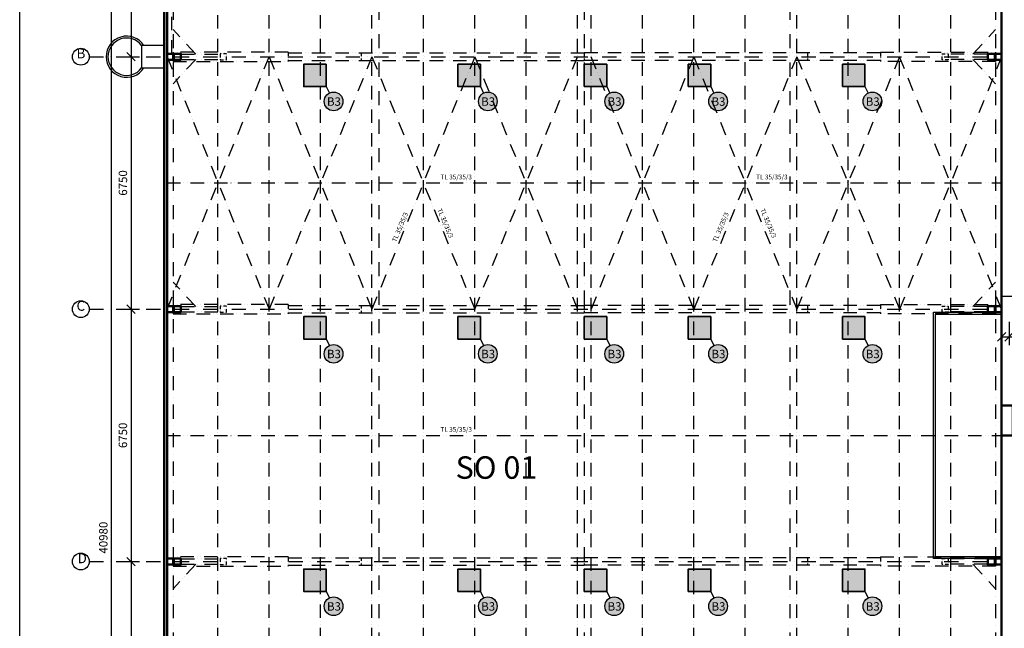
# Model space of a CAD drawing. Units: millimetres. Extents: x 229164 to 695034, y 74803 to 329737.
# Drawn here: x 506987 to 533321, y 217766 to 234040 of the extents above; entities that cross this region are included whole.
import ezdxf

# ---------------------------------------------------------------- set-up
doc = ezdxf.new("R2010")
doc.units = ezdxf.units.MM
doc.linetypes.add('ACAD_ISO12W100', pattern=[21, 12, -3, 0, -3, 0, -3])
doc.linetypes.add('ČERCHOVANÁX2', pattern=[50.8, 25.4, -12.7, 0, -12.7])
for name, color, linetype, lineweight in [('_A_ hrubá 0.5', 252, 'Continuous', 50), ('_A_popis', 14, 'Continuous', 15), ('_A_vseob', 7, 'Continuous', 25), ('Srafy', 7, 'Continuous', 0), ('Standard', 7, 'Continuous', 25)]:
    doc.layers.add(name, color=color, linetype=linetype, lineweight=lineweight)
for name, color, linetype in [('_A_balkon exist', 5, 'Continuous'), ('_A_navrh balkon', 1, 'Continuous'), ('_B_koty', 5, 'Continuous'), ('_os', 24, 'Continuous'), ('_svietidla búranie', 7, 'Continuous')]:
    doc.layers.add(name, color=color, linetype=linetype)
doc.styles.add('A-uzke', font='arial.ttf', dxfattribs={"width": 0.75})
doc.styles.add('ARIAL', font='arial.ttf')
doc.styles.get("Standard").update_dxf_attribs({"font": 'arial.ttf'})
doc.dimstyles.new('_MT 1-75', dxfattribs={"dimtxt": 225, "dimasz": 225, "dimexe": 225, "dimexo": 200, "dimgap": 75, "dimtad": 1, "dimdec": 0, "dimtxsty": 'A-uzke', "dimblk": 'OBLIQUE', "dimcen": 100, "dimclrd": 174, "dimclre": 174, "dimclrt": 174, "dimadec": 0, "dimazin": 0, "dimtfac": 1, "dimtdec": 0, "dimtmove": 0, "dimatfit": 2, "dimldrblk": 'OPEN', "dimfxl": 0, "dimarcsym": 0})

# ---------------------------------------------------------------- blocks, each defined once
blk = doc.blocks.new('_Oblique')
at = {"color": 0, "linetype": 'ByBlock', "lineweight": -2}
blk.add_line((-0.5, -0.5), (0.5, 0.5), dxfattribs=at)
blk = doc.blocks.new('*D2248')
at = {"layer": '_B_koty', "color": 174, "lineweight": -2, "ltscale": 15}
for p, q in [((533248, 225959), (533248, 225334)), ((533448, 225959), (533448, 225334)), ((533248, 225559), (533448, 225559)), ((533448, 225559), (534198, 225559))]:
    blk.add_line(p, q, dxfattribs=at)
at = {"layer": 'Defpoints', "color": 0, "linetype": 'ACAD_ISO12W100', "ltscale": 15}
for p in [(533248, 226640), (533448, 226440), (533448, 225559)]:
    blk.add_point(p, dxfattribs=at)
at = {"layer": '_B_koty', "color": 174, "linetype": 'ACAD_ISO12W100', "lineweight": -2, "ltscale": 15, "xscale": 225, "yscale": 225, "zscale": 225, "rotation": 180}
blk.add_blockref('_Oblique', (533248, 225559), dxfattribs=at)
at = {"layer": '_B_koty', "color": 174, "linetype": 'ACAD_ISO12W100', "lineweight": -2, "ltscale": 15, "xscale": 225, "yscale": 225, "zscale": 225}
blk.add_blockref('_Oblique', (533448, 225559), dxfattribs=at)
at = {"layer": '_B_koty', "color": 174, "linetype": 'ACAD_ISO12W100', "ltscale": 15, "insert": (533936, 225749), "char_height": 225, "attachment_point": 5, "style": 'A-uzke'}
blk.add_mtext('200', dxfattribs=at)
blk = doc.blocks.new('_Open')
at = {"color": 0, "linetype": 'ByBlock', "lineweight": -2}
for p, q in [((-1, 0.17), (0, 0)), ((-1, -0.17), (0, 0)), ((0, 0), (-1, 0))]:
    blk.add_line(p, q, dxfattribs=at)
blk = doc.blocks.new('*D2251')
at = {"layer": '_B_koty', "color": 174, "lineweight": -2, "ltscale": 15}
for p, q in [((534106, 239800), (534731, 239800)), ((534506, 233300), (534506, 239800)), ((534506, 233300), (534731, 233300))]:
    blk.add_line(p, q, dxfattribs=at)
at = {"layer": 'Defpoints', "color": 0, "linetype": 'ACAD_ISO12W100', "ltscale": 15}
for p in [(522978, 239800), (534506, 239800), (534506, 233300)]:
    blk.add_point(p, dxfattribs=at)
at = {"layer": '_B_koty', "color": 174, "linetype": 'ACAD_ISO12W100', "lineweight": -2, "ltscale": 15, "xscale": 225, "yscale": 225, "zscale": 225}
for p, rotation in [((534506, 239800), 90), ((534506, 233300), 270)]:
    blk.add_blockref('_Oblique', p, dxfattribs=dict(at, rotation=rotation))
at = {"layer": '_B_koty', "color": 174, "linetype": 'ACAD_ISO12W100', "ltscale": 15, "insert": (534316, 236550), "char_height": 225, "attachment_point": 5, "rotation": 90, "style": 'A-uzke'}
blk.add_mtext('6500', dxfattribs=at)
blk = doc.blocks.new('*D2256')
at = {"layer": '_B_koty', "color": 174, "lineweight": -2, "ltscale": 15}
for p, q in [((509567, 239800), (510192, 239800)), ((509967, 239800), (509967, 233050)), ((509567, 233050), (510192, 233050))]:
    blk.add_line(p, q, dxfattribs=at)
at = {"layer": 'Defpoints', "color": 0, "linetype": 'ACAD_ISO12W100', "ltscale": 15}
for p in [(508848, 239800), (508848, 233050), (509967, 233050)]:
    blk.add_point(p, dxfattribs=at)
at = {"layer": '_B_koty', "color": 174, "linetype": 'ACAD_ISO12W100', "lineweight": -2, "ltscale": 15, "xscale": 225, "yscale": 225, "zscale": 225}
for p, rotation in [((509967, 239800), 90), ((509967, 233050), 270)]:
    blk.add_blockref('_Oblique', p, dxfattribs=dict(at, rotation=rotation))
at = {"layer": '_B_koty', "color": 174, "linetype": 'ACAD_ISO12W100', "ltscale": 15, "insert": (509777, 236425), "char_height": 225, "attachment_point": 5, "rotation": 90, "style": 'A-uzke'}
blk.add_mtext('6750', dxfattribs=at)
blk = doc.blocks.new('*D2257')
at = {"layer": '_B_koty', "color": 174, "lineweight": -2, "ltscale": 15}
for p, q in [((509567, 233050), (510192, 233050)), ((509967, 233050), (509967, 226300)), ((509567, 226300), (510192, 226300))]:
    blk.add_line(p, q, dxfattribs=at)
at = {"layer": 'Defpoints', "color": 0, "linetype": 'ACAD_ISO12W100', "ltscale": 15}
for p in [(508848, 233050), (508848, 226300), (509967, 226300)]:
    blk.add_point(p, dxfattribs=at)
at = {"layer": '_B_koty', "color": 174, "linetype": 'ACAD_ISO12W100', "lineweight": -2, "ltscale": 15, "xscale": 225, "yscale": 225, "zscale": 225}
for p, rotation in [((509967, 233050), 90), ((509967, 226300), 270)]:
    blk.add_blockref('_Oblique', p, dxfattribs=dict(at, rotation=rotation))
at = {"layer": '_B_koty', "color": 174, "linetype": 'ACAD_ISO12W100', "ltscale": 15, "insert": (509777, 229675), "char_height": 225, "attachment_point": 5, "rotation": 90, "style": 'A-uzke'}
blk.add_mtext('6750', dxfattribs=at)
blk = doc.blocks.new('*D2258')
at = {"layer": '_B_koty', "color": 174, "lineweight": -2, "ltscale": 15}
for p, q in [((509567, 226300), (510192, 226300)), ((509967, 226300), (509967, 219550)), ((509567, 219550), (510192, 219550))]:
    blk.add_line(p, q, dxfattribs=at)
at = {"layer": 'Defpoints', "color": 0, "linetype": 'ACAD_ISO12W100', "ltscale": 15}
for p in [(508848, 226300), (508848, 219550), (509967, 219550)]:
    blk.add_point(p, dxfattribs=at)
at = {"layer": '_B_koty', "color": 174, "linetype": 'ACAD_ISO12W100', "lineweight": -2, "ltscale": 15, "xscale": 225, "yscale": 225, "zscale": 225}
for p, rotation in [((509967, 226300), 90), ((509967, 219550), 270)]:
    blk.add_blockref('_Oblique', p, dxfattribs=dict(at, rotation=rotation))
at = {"layer": '_B_koty', "color": 174, "linetype": 'ACAD_ISO12W100', "ltscale": 15, "insert": (509777, 222925), "char_height": 225, "attachment_point": 5, "rotation": 90, "style": 'A-uzke'}
blk.add_mtext('6750', dxfattribs=at)
blk = doc.blocks.new('*D2259')
at = {"layer": '_B_koty', "color": 174, "lineweight": -2, "ltscale": 15}
for p, q in [((509567, 219550), (510192, 219550)), ((509967, 219550), (509967, 212800)), ((509567, 212800), (510192, 212800))]:
    blk.add_line(p, q, dxfattribs=at)
at = {"layer": 'Defpoints', "color": 0, "linetype": 'ACAD_ISO12W100', "ltscale": 15}
for p in [(508848, 219550), (508848, 212800), (509967, 212800)]:
    blk.add_point(p, dxfattribs=at)
at = {"layer": '_B_koty', "color": 174, "linetype": 'ACAD_ISO12W100', "lineweight": -2, "ltscale": 15, "xscale": 225, "yscale": 225, "zscale": 225}
for p, rotation in [((509967, 219550), 90), ((509967, 212800), 270)]:
    blk.add_blockref('_Oblique', p, dxfattribs=dict(at, rotation=rotation))
at = {"layer": '_B_koty', "color": 174, "linetype": 'ACAD_ISO12W100', "ltscale": 15, "insert": (509777, 216175), "char_height": 225, "attachment_point": 5, "rotation": 90, "style": 'A-uzke'}
blk.add_mtext('6750', dxfattribs=at)
blk = doc.blocks.new('*D2228')
at = {"layer": '_B_koty', "color": 174, "lineweight": -2, "ltscale": 15}
for p, q in [((509843, 240040), (509218, 240040)), ((509443, 199060), (509443, 240040)), ((509843, 199060), (509218, 199060))]:
    blk.add_line(p, q, dxfattribs=at)
at = {"layer": 'Defpoints', "color": 0, "linetype": 'ACAD_ISO12W100', "ltscale": 15}
for p in [(509443, 240040), (510848, 240040), (510848, 199060)]:
    blk.add_point(p, dxfattribs=at)
at = {"layer": '_B_koty', "color": 174, "linetype": 'ACAD_ISO12W100', "lineweight": -2, "ltscale": 15, "xscale": 225, "yscale": 225, "zscale": 225}
for p, rotation in [((509443, 240040), 90), ((509443, 199060), 270)]:
    blk.add_blockref('_Oblique', p, dxfattribs=dict(at, rotation=rotation))
at = {"layer": '_B_koty', "color": 174, "linetype": 'ACAD_ISO12W100', "ltscale": 15, "insert": (509253, 220190), "char_height": 225, "attachment_point": 5, "rotation": 90, "style": 'A-uzke'}
blk.add_mtext('40980', dxfattribs=at)

msp = doc.modelspace()

# ---------------------------------------------------------------- hatches: boundary and pattern name
at = {"layer": '_A_popis', "ltscale": 15}
h = msp.add_hatch(color=2, dxfattribs=at)
h.dxf.hatch_style = 1
h.paths.add_polyline_path([(515632.7, 231855, 1), (515132.7, 231855, 1)])
h = msp.add_hatch(color=2, dxfattribs=at)
h.dxf.hatch_style = 1
h.paths.add_polyline_path([(519757.7, 231855, 1), (519257.7, 231855, 1)])
h = msp.add_hatch(color=2, dxfattribs=at)
h.dxf.hatch_style = 1
h.paths.add_polyline_path([(523137.7, 231855, 1), (522637.7, 231855, 1)])
h = msp.add_hatch(color=2, dxfattribs=at)
h.dxf.hatch_style = 1
h.paths.add_polyline_path([(525917.7, 231855, 1), (525417.7, 231855, 1)])
h = msp.add_hatch(color=2, dxfattribs=at)
h.dxf.hatch_style = 1
h.paths.add_polyline_path([(530042.7, 231855, 1), (529542.7, 231855, 1)])
h = msp.add_hatch(color=2, dxfattribs=at)
h.dxf.hatch_style = 1
h.paths.add_polyline_path([(515632.7, 225105, 1), (515132.7, 225105, 1)])
h = msp.add_hatch(color=2, dxfattribs=at)
h.dxf.hatch_style = 1
h.paths.add_polyline_path([(519757.7, 225105, 1), (519257.7, 225105, 1)])
h = msp.add_hatch(color=2, dxfattribs=at)
h.dxf.hatch_style = 1
h.paths.add_polyline_path([(523137.7, 225105, 1), (522637.7, 225105, 1)])
h = msp.add_hatch(color=2, dxfattribs=at)
h.dxf.hatch_style = 1
h.paths.add_polyline_path([(525917.7, 225105, 1), (525417.7, 225105, 1)])
h = msp.add_hatch(color=2, dxfattribs=at)
h.dxf.hatch_style = 1
h.paths.add_polyline_path([(530042.7, 225105, 1), (529542.7, 225105, 1)])
h = msp.add_hatch(color=2, dxfattribs=at)
h.dxf.hatch_style = 1
h.paths.add_polyline_path([(515632.7, 218355, 1), (515132.7, 218355, 1)])
h = msp.add_hatch(color=2, dxfattribs=at)
h.dxf.hatch_style = 1
h.paths.add_polyline_path([(519757.7, 218355, 1), (519257.7, 218355, 1)])
h = msp.add_hatch(color=2, dxfattribs=at)
h.dxf.hatch_style = 1
h.paths.add_polyline_path([(523137.7, 218355, 1), (522637.7, 218355, 1)])
h = msp.add_hatch(color=2, dxfattribs=at)
h.dxf.hatch_style = 1
h.paths.add_polyline_path([(525917.7, 218355, 1), (525417.7, 218355, 1)])
h = msp.add_hatch(color=2, dxfattribs=at)
h.dxf.hatch_style = 1
h.paths.add_polyline_path([(530042.7, 218355, 1), (529542.7, 218355, 1)])
at = {"layer": '_A_vseob', "ltscale": 15}
h = msp.add_hatch(color=2, dxfattribs=at)
h.dxf.hatch_style = 1
h.paths.add_polyline_path([(515183.3, 232850), (514583.3, 232850), (514583.3, 232250), (515183.3, 232250)])
h = msp.add_hatch(color=2, dxfattribs=at)
h.dxf.hatch_style = 1
h.paths.add_polyline_path([(519308.3, 232850), (518708.3, 232850), (518708.3, 232250), (519308.3, 232250)])
h = msp.add_hatch(color=2, dxfattribs=at)
h.dxf.hatch_style = 1
h.paths.add_polyline_path([(522688.3, 232850), (522088.3, 232850), (522088.3, 232250), (522688.3, 232250)])
h = msp.add_hatch(color=2, dxfattribs=at)
h.dxf.hatch_style = 1
h.paths.add_polyline_path([(525468.3, 232850), (524868.3, 232850), (524868.3, 232250), (525468.3, 232250)])
h = msp.add_hatch(color=2, dxfattribs=at)
h.dxf.hatch_style = 1
h.paths.add_polyline_path([(529593.3, 232850), (528993.3, 232850), (528993.3, 232250), (529593.3, 232250)])
h = msp.add_hatch(color=2, dxfattribs=at)
h.dxf.hatch_style = 1
h.paths.add_polyline_path([(515183.3, 226100), (514583.3, 226100), (514583.3, 225500), (515183.3, 225500)])
h = msp.add_hatch(color=2, dxfattribs=at)
h.dxf.hatch_style = 1
h.paths.add_polyline_path([(519308.3, 226100), (518708.3, 226100), (518708.3, 225500), (519308.3, 225500)])
h = msp.add_hatch(color=2, dxfattribs=at)
h.dxf.hatch_style = 1
h.paths.add_polyline_path([(522688.3, 226100), (522088.3, 226100), (522088.3, 225500), (522688.3, 225500)])
h = msp.add_hatch(color=2, dxfattribs=at)
h.dxf.hatch_style = 1
h.paths.add_polyline_path([(525468.3, 226100), (524868.3, 226100), (524868.3, 225500), (525468.3, 225500)])
h = msp.add_hatch(color=2, dxfattribs=at)
h.dxf.hatch_style = 1
h.paths.add_polyline_path([(529593.3, 226100), (528993.3, 226100), (528993.3, 225500), (529593.3, 225500)])
h = msp.add_hatch(color=2, dxfattribs=at)
h.dxf.hatch_style = 1
h.paths.add_polyline_path([(515183.3, 219350), (514583.3, 219350), (514583.3, 218750), (515183.3, 218750)])
h = msp.add_hatch(color=2, dxfattribs=at)
h.dxf.hatch_style = 1
h.paths.add_polyline_path([(519308.3, 219350), (518708.3, 219350), (518708.3, 218750), (519308.3, 218750)])
h = msp.add_hatch(color=2, dxfattribs=at)
h.dxf.hatch_style = 1
h.paths.add_polyline_path([(522688.3, 219350), (522088.3, 219350), (522088.3, 218750), (522688.3, 218750)])
h = msp.add_hatch(color=2, dxfattribs=at)
h.dxf.hatch_style = 1
h.paths.add_polyline_path([(525468.3, 219350), (524868.3, 219350), (524868.3, 218750), (525468.3, 218750)])
h = msp.add_hatch(color=2, dxfattribs=at)
h.dxf.hatch_style = 1
h.paths.add_polyline_path([(529593.3, 219350), (528993.3, 219350), (528993.3, 218750), (529593.3, 218750)])
at = {"layer": 'Srafy', "ltscale": 15}
h = msp.add_hatch(dxfattribs=at)
h.set_pattern_fill('HONEY', color=8, scale=10)
h.set_pattern_definition([(0, (299518.38, 259434.19), (47.625, 27.4963064), [31.75, -63.5]), (120, (299518.38, 259434.19), (-47.625, 27.4963066), [31.75, -63.5]), (60, (299518.38, 259434.19), (1e-07, 54.992613), [-63.5, 31.75])])
h.paths.add_polyline_path([(533248.3, 240040), (533088.3, 240040), (533088.3, 239960), (533248.3, 239960)])
h.paths.add_polyline_path([(510928.3, 233050), (510848.3, 233050), (510848.3, 232750), (510848.3, 226300), (510928.3, 226300), (510928.3, 226380)])
h.paths.add_polyline_path([(510928.3, 237570), (510848.3, 237570), (510848.3, 237520), (510848.3, 233050), (510928.3, 233050), (510928.3, 233130)])
h.paths.add_polyline_path([(510928.3, 239800), (510848.3, 239800), (510848.3, 238570), (510928.3, 238570)])
h.paths.add_polyline_path([(511088.3, 240040), (510848.3, 240040), (510848.3, 239800), (510928.3, 239800), (510928.3, 239880), (510928.3, 239960), (511088.3, 239960)])
h.paths.add_polyline_path([(516588.3, 240040), (511088.3, 240040), (511088.3, 239960), (516588.3, 239960)])
h.paths.add_polyline_path([(522088.3, 240040), (516588.3, 240040), (516588.3, 239960), (516668.3, 239960), (522088.3, 239960)])
h.paths.add_polyline_path([(527588.3, 240040), (522088.3, 240040), (522088.3, 239960), (522168.3, 239960), (527588.3, 239960)])
h.paths.add_polyline_path([(533088.3, 240040), (527588.3, 240040), (527588.3, 239960), (527668.3, 239960), (533088.3, 239960)])
h.paths.add_polyline_path([(510928.3, 226300), (510848.3, 226300), (510848.3, 219550), (510928.3, 219550), (510928.3, 219630)])
h.paths.add_polyline_path([(510928.3, 212800), (510848.3, 212800), (510848.3, 206050), (510928.3, 206050), (510928.3, 206130)])
h.paths.add_polyline_path([(510928.3, 219550), (510848.3, 219550), (510848.3, 212800), (510928.3, 212800), (510928.3, 212880)])
h.paths.add_polyline_path([(516588.3, 199140), (516508.3, 199140), (511088.3, 199140), (511088.3, 199060), (516588.3, 199060)])
h.paths.add_polyline_path([(511088.3, 199140), (510928.3, 199140), (510928.3, 199300), (510848.3, 199300), (510848.3, 199060), (511088.3, 199060)])
h.paths.add_polyline_path([(510928.3, 206050), (510848.3, 206050), (510848.3, 199300), (510928.3, 199300), (510928.3, 199380)])
h.paths.add_polyline_path([(529993.3, 199140), (527588.3, 199140), (527588.3, 199060), (529993.3, 199060)])
h.paths.add_polyline_path([(527588.3, 199140), (527508.3, 199140), (522088.3, 199140), (522088.3, 199060), (527588.3, 199060)])
h.paths.add_polyline_path([(522088.3, 199140), (522008.3, 199140), (516588.3, 199140), (516588.3, 199060), (522088.3, 199060)])
h.paths.add_polyline_path([(533328.3, 215640), (533248.3, 215640), (533248.3, 212880), (533248.3, 212800), (533328.3, 212800)])
h.paths.add_polyline_path([(533328.3, 212800), (533248.3, 212800), (533248.3, 212720), (533248.3, 206050), (533328.3, 206050)])
h.paths.add_polyline_path([(533328.3, 206050), (533248.3, 206050), (533248.3, 205970), (533248.3, 199300), (533328.3, 199300)])
h.paths.add_polyline_path([(533328.3, 199300), (533248.3, 199300), (533248.3, 199220), (533248.3, 199140), (533088.3, 199140), (533088.3, 199060), (533328.3, 199060)])
h.paths.add_polyline_path([(533088.3, 199140), (531893.3, 199140), (531893.3, 199060), (531943.3, 199060), (533088.3, 199060)])
h.paths.add_polyline_path([(540644.3, 239960), (540644.3, 240040), (533623.3, 240040), (533623.3, 239960)])

# ---------------------------------------------------------------- linework, layer by layer
at = {"layer": '_A_ hrubá 0.5', "ltscale": 15}
for p, q in [((533248.3, 239960), (533248.3, 199140)), ((510848.3, 237570), (510848.3, 199060)), ((510928.3, 199140), (510928.3, 237570))]:
    msp.add_line(p, q, dxfattribs=at)
at = {"layer": '_A_balkon exist', "ltscale": 15}
for p, q in [((531428.3, 219630), (531428.3, 226220)), ((531428.3, 226220), (533248.3, 226220)), ((531478.3, 219680), (531478.3, 226170)), ((531478.3, 226170), (533248.3, 226170)), ((533248.3, 219630), (531428.3, 219630)), ((533248.3, 219680), (531478.3, 219680))]:
    msp.add_line(p, q, dxfattribs=at)
at = {"layer": '_A_navrh balkon', "color": 18, "ltscale": 15}
for p, q in [((515183.3, 232250), (515270, 232078.2)), ((519308.3, 232250), (519395, 232078.2)), ((522688.3, 232250), (522775, 232078.2)), ((525468.3, 232250), (525555, 232078.2)), ((529593.3, 232250), (529680, 232078.2)), ((515183.3, 225500), (515270, 225328.2)), ((519308.3, 225500), (519395, 225328.2)), ((522688.3, 225500), (522775, 225328.2)), ((525468.3, 225500), (525555, 225328.2)), ((529593.3, 225500), (529680, 225328.2)), ((515183.3, 218750), (515270, 218578.2)), ((519308.3, 218750), (519395, 218578.2)), ((522688.3, 218750), (522775, 218578.2)), ((525468.3, 218750), (525555, 218578.2)), ((529593.3, 218750), (529680, 218578.2))]:
    msp.add_line(p, q, dxfattribs=at)
for centre in [(515382.7, 231855), (519507.7, 231855), (522887.7, 231855), (525667.7, 231855), (529792.7, 231855), (515382.7, 225105), (519507.7, 225105), (522887.7, 225105), (525667.7, 225105), (529792.7, 225105), (515382.7, 218355), (519507.7, 218355), (522887.7, 218355), (525667.7, 218355), (529792.7, 218355)]:
    msp.add_circle(centre, 250, dxfattribs=at)
at = {"layer": '_A_vseob', "ltscale": 15}
for p, q in [((510848.3, 240040), (510848.3, 199060)), ((533248.3, 240040), (533248.3, 215548.1)), ((510928.3, 237620), (510928.3, 199140)), ((511088.3, 233175), (511088.3, 232925)), ((511109.7, 233130), (511088.3, 233130)), ((533066.9, 233130), (533088.3, 233130)), ((533088.3, 233175), (533088.3, 232925)), ((511109.7, 232970), (511088.3, 232970)), ((533066.9, 232970), (533088.3, 232970)), ((540644.3, 226640), (533248.3, 226640)), ((511088.3, 226425), (511088.3, 226175)), ((511109.7, 226380), (511088.3, 226380)), ((511109.7, 226220), (511088.3, 226220)), ((533066.9, 226380), (533088.3, 226380)), ((533066.9, 226220), (533088.3, 226220)), ((533088.3, 226425), (533088.3, 226175)), ((511088.3, 219675), (511088.3, 219425)), ((511109.7, 219630), (511088.3, 219630)), ((533066.9, 219630), (533088.3, 219630)), ((533088.3, 219675), (533088.3, 219425)), ((511109.7, 219470), (511088.3, 219470)), ((533066.9, 219470), (533088.3, 219470))]:
    msp.add_line(p, q, dxfattribs=at)
at = {"layer": '_A_vseob', "color": 114, "linetype": 'ACAD_ISO12W100', "ltscale": 30}
for p, q in [((512283.3, 199140), (512283.3, 239960)), ((513658.3, 199140), (513658.3, 239960)), ((515033.3, 199140), (515033.3, 239960)), ((516408.3, 199140), (516408.3, 239960)), ((517783.3, 199140), (517783.3, 239960)), ((519158.3, 199140), (519158.3, 239960)), ((520533.3, 199140), (520533.3, 239960)), ((521908.3, 199140), (521908.3, 239960)), ((522268.3, 199140), (522268.3, 239960)), ((523643.3, 199140), (523643.3, 239960)), ((525018.3, 199140), (525018.3, 239960)), ((525018.3, 199140), (525018.3, 239960)), ((526393.3, 199140), (526393.3, 239960)), ((527768.3, 199140), (527768.3, 239960)), ((529143.3, 199140), (529143.3, 239960)), ((530518.3, 199140), (530518.3, 239960)), ((531893.3, 199140), (531893.3, 239960))]:
    msp.add_line(p, q, dxfattribs=at)
at = {"layer": '_A_vseob', "color": 18, "linetype": 'ACAD_ISO12W100', "ltscale": 30}
msp.add_line((511058.3, 233130), (511058.3, 239720), dxfattribs=at)
at = {"layer": '_A_vseob', "linetype": 'ACAD_ISO12W100', "ltscale": 30}
for p, q in [((511697.6, 233120), (511088.3, 233775)), ((532479, 233120), (533088.3, 233775)), ((514168.9, 233175), (511088.3, 233175)), ((511299.7, 233120), (512353, 233120)), ((514168.9, 233150), (522088.3, 233150)), ((530007.7, 233150), (522088.3, 233150)), ((530007.7, 233175), (533088.3, 233175)), ((532876.8, 233120), (531823.6, 233120)), ((511697.6, 232980), (511088.3, 232325)), ((511088.3, 232925), (514168.9, 232925)), ((511299.7, 232980), (512353, 232980)), ((514168.9, 232950), (522088.3, 232950)), ((530007.7, 232950), (522088.3, 232950)), ((533088.3, 232925), (530007.7, 232925)), ((532876.8, 232980), (531823.6, 232980)), ((532479, 232980), (533088.3, 232325)), ((511697.6, 226370), (511088.3, 227025)), ((532479, 226370), (533088.3, 227025)), ((514168.9, 226425), (511088.3, 226425)), ((511299.7, 226370), (512353, 226370)), ((511299.7, 226230), (512353, 226230)), ((514168.9, 226400), (522088.3, 226400)), ((530007.7, 226400), (522088.3, 226400)), ((530007.7, 226425), (533088.3, 226425)), ((532876.8, 226370), (531823.6, 226370)), ((532876.8, 226230), (531823.6, 226230)), ((511088.3, 226175), (514168.9, 226175)), ((514168.9, 226200), (522088.3, 226200)), ((530007.7, 226200), (522088.3, 226200)), ((533088.3, 226175), (530007.7, 226175)), ((514168.9, 219675), (511088.3, 219675)), ((514168.9, 219650), (522088.3, 219650)), ((530007.7, 219650), (522088.3, 219650)), ((530007.7, 219675), (533088.3, 219675)), ((511697.6, 219480), (511088.3, 218825)), ((511088.3, 219425), (514168.9, 219425)), ((511299.7, 219620), (512353, 219620)), ((511299.7, 219480), (512353, 219480)), ((514168.9, 219450), (522088.3, 219450)), ((530007.7, 219450), (522088.3, 219450)), ((533088.3, 219425), (530007.7, 219425)), ((532876.8, 219620), (531823.6, 219620)), ((532876.8, 219480), (531823.6, 219480)), ((532479, 219480), (533088.3, 218825))]:
    msp.add_line(p, q, dxfattribs=at)
at = {"layer": '_A_vseob', "linetype": 'ACAD_ISO12W100', "ltscale": 10}
for p, q in [((514168.9, 233175), (514168.9, 232925)), ((530007.7, 233175), (530007.7, 232925)), ((514168.9, 226425), (514168.9, 226175)), ((530007.7, 226425), (530007.7, 226175)), ((514168.9, 219675), (514168.9, 219425)), ((530007.7, 219675), (530007.7, 219425))]:
    msp.add_line(p, q, dxfattribs=at)
at = {"layer": '_A_vseob', "linetype": 'ACAD_ISO12W100', "ltscale": 7}
for p, q in [((516122.6, 233150), (516122.6, 232950)), ((522088.3, 233150), (522088.3, 232950)), ((522088.3, 233150), (522088.3, 232950)), ((528054, 233150), (528054, 232950)), ((516122.6, 226400), (516122.6, 226200)), ((522088.3, 226400), (522088.3, 226200)), ((522088.3, 226400), (522088.3, 226200)), ((528054, 226400), (528054, 226200)), ((516122.6, 219650), (516122.6, 219450)), ((522088.3, 219650), (522088.3, 219450)), ((522088.3, 219650), (522088.3, 219450)), ((528054, 219650), (528054, 219450))]:
    msp.add_line(p, q, dxfattribs=at)
at = {"layer": '_A_vseob', "color": 152, "linetype": 'ACAD_ISO12W100', "ltscale": 30}
for p, q in [((510928.3, 226300), (513658.3, 233050)), ((510928.3, 233050), (513658.3, 226300)), ((513658.3, 233050), (516408.3, 226300)), ((516408.3, 233050), (513658.3, 226300)), ((516408.3, 233050), (519158.3, 226300)), ((519158.3, 233050), (516408.3, 226300)), ((519158.3, 233050), (521908.3, 226300)), ((519158.3, 226300), (521908.3, 233050)), ((525018.3, 233050), (522268.3, 226300)), ((525018.3, 226300), (522268.3, 233050)), ((527768.3, 233050), (525018.3, 226300)), ((525018.3, 233050), (527768.3, 226300)), ((530518.3, 233050), (527768.3, 226300)), ((527768.3, 233050), (530518.3, 226300)), ((533248.3, 226300), (530518.3, 233050)), ((533248.3, 233050), (530518.3, 226300)), ((510928.3, 229675), (533248.3, 229675)), ((510928.3, 222925), (533248.3, 222925))]:
    msp.add_line(p, q, dxfattribs=at)
at = {"layer": '_A_vseob', "color": 18, "linetype": 'Continuous'}
msp.add_lwpolyline([(548987.4, 244296.3), (548987.4, 184896.3), (506987.4, 184896.3), (506987.4, 244296.3)], close=True, dxfattribs=at)
at = {"layer": '_A_vseob', "color": 114, "ltscale": 15}
msp.add_lwpolyline([(510248.3, 232750), (510848.3, 232750), (510848.3, 233350), (510248.3, 233350)], close=True, dxfattribs=at)
at = {"layer": '_A_vseob', "ltscale": 15}
for points in [[(510928.3, 232970), (511088.3, 232970), (511088.3, 233130), (510928.3, 233130)], [(511109.7, 232970), (511299.7, 232970), (511299.7, 233130), (511109.7, 233130)], [(533066.9, 232970), (532876.8, 232970), (532876.8, 233130), (533066.9, 233130)], [(533248.3, 232970), (533088.3, 232970), (533088.3, 233130), (533248.3, 233130)], [(510928.3, 226220), (511088.3, 226220), (511088.3, 226380), (510928.3, 226380)], [(511109.7, 226220), (511299.7, 226220), (511299.7, 226380), (511109.7, 226380)], [(533066.9, 226220), (532876.8, 226220), (532876.8, 226380), (533066.9, 226380)], [(533248.3, 226220), (533088.3, 226220), (533088.3, 226380), (533248.3, 226380)], [(510928.3, 219470), (511088.3, 219470), (511088.3, 219630), (510928.3, 219630)], [(511109.7, 219470), (511299.7, 219470), (511299.7, 219630), (511109.7, 219630)], [(533066.9, 219470), (532876.8, 219470), (532876.8, 219630), (533066.9, 219630)], [(533248.3, 219470), (533088.3, 219470), (533088.3, 219630), (533248.3, 219630)]]:
    msp.add_lwpolyline(points, close=True, dxfattribs=at)
at = {"layer": '_A_vseob', "lineweight": 50, "ltscale": 15}
for points in [[(510928.3, 233130), (511088.3, 233130), (511088.3, 232970), (510928.3, 232970)], [(511109.7, 233130), (511299.7, 233130), (511299.7, 232970), (511109.7, 232970)], [(533066.9, 233130), (532876.8, 233130), (532876.8, 232970), (533066.9, 232970)], [(533248.3, 233130), (533088.3, 233130), (533088.3, 232970), (533248.3, 232970)], [(510928.3, 226380), (511088.3, 226380), (511088.3, 226220), (510928.3, 226220)], [(511109.7, 226380), (511299.7, 226380), (511299.7, 226220), (511109.7, 226220)], [(533066.9, 226380), (532876.8, 226380), (532876.8, 226220), (533066.9, 226220)], [(533248.3, 226380), (533088.3, 226380), (533088.3, 226220), (533248.3, 226220)], [(510928.3, 219630), (511088.3, 219630), (511088.3, 219470), (510928.3, 219470)], [(511109.7, 219630), (511299.7, 219630), (511299.7, 219470), (511109.7, 219470)], [(533066.9, 219630), (532876.8, 219630), (532876.8, 219470), (533066.9, 219470)], [(533248.3, 219630), (533088.3, 219630), (533088.3, 219470), (533248.3, 219470)]]:
    msp.add_lwpolyline(points, close=True, dxfattribs=at)
at = {"layer": '_A_vseob', "linetype": 'ACAD_ISO12W100', "ltscale": 7}
for points in [[(512353, 232970), (512519.7, 232970), (512519.7, 233130), (512353, 233130)], [(531823.6, 232970), (531656.9, 232970), (531656.9, 233130), (531823.6, 233130)], [(512353, 226220), (512519.7, 226220), (512519.7, 226380), (512353, 226380)], [(531823.6, 226220), (531656.9, 226220), (531656.9, 226380), (531823.6, 226380)], [(512353, 219470), (512519.7, 219470), (512519.7, 219630), (512353, 219630)], [(531823.6, 219470), (531656.9, 219470), (531656.9, 219630), (531823.6, 219630)]]:
    msp.add_lwpolyline(points, close=True, dxfattribs=at)
at = {"layer": '_A_vseob', "color": 114, "lineweight": 50, "ltscale": 15}
msp.add_lwpolyline([(533248.3, 222925), (533548.3, 222925), (533548.3, 223725), (533248.3, 223725)], close=True, dxfattribs=at)
at = {"layer": '_A_vseob', "color": 114, "ltscale": 15}
for radius, start, end in [(550, 33.05573, 326.94427), (500, 36.8699, 323.1301)]:
    msp.add_arc((509848.3, 233050), radius, start, end, dxfattribs=at)
at = {"layer": '_os', "linetype": 'ČERCHOVANÁX2', "ltscale": 15}
for p, q in [((511088.3, 242040), (511088.3, 197060)), ((516588.3, 242040), (516588.3, 197060)), ((522088.3, 242040), (522088.3, 197060)), ((527588.3, 242040), (527588.3, 197060)), ((533088.3, 242040), (533088.3, 197060)), ((508848.3, 233050), (533248.3, 233050)), ((508848.3, 226300), (533248.3, 226300)), ((508848.3, 219550), (533248.3, 219550))]:
    msp.add_line(p, q, dxfattribs=at)
at = {"layer": '_os', "color": 244, "linetype": 'Continuous'}
for centre in [(508623.3, 233050), (508623.3, 226300), (508623.3, 219550)]:
    msp.add_circle(centre, 225, dxfattribs=at)
at = {"layer": '_svietidla búranie', "lineweight": 35, "ltscale": 15}
for points in [[(515183.3, 232250), (514583.3, 232250), (514583.3, 232850), (515183.3, 232850)], [(519308.3, 232250), (518708.3, 232250), (518708.3, 232850), (519308.3, 232850)], [(522088.3, 232250), (522688.3, 232250), (522688.3, 232850), (522088.3, 232850)], [(524868.3, 232250), (525468.3, 232250), (525468.3, 232850), (524868.3, 232850)], [(528993.3, 232250), (529593.3, 232250), (529593.3, 232850), (528993.3, 232850)], [(515183.3, 225500), (514583.3, 225500), (514583.3, 226100), (515183.3, 226100)], [(519308.3, 225500), (518708.3, 225500), (518708.3, 226100), (519308.3, 226100)], [(522088.3, 225500), (522688.3, 225500), (522688.3, 226100), (522088.3, 226100)], [(524868.3, 225500), (525468.3, 225500), (525468.3, 226100), (524868.3, 226100)], [(528993.3, 225500), (529593.3, 225500), (529593.3, 226100), (528993.3, 226100)], [(515183.3, 218750), (514583.3, 218750), (514583.3, 219350), (515183.3, 219350)], [(519308.3, 218750), (518708.3, 218750), (518708.3, 219350), (519308.3, 219350)], [(522088.3, 218750), (522688.3, 218750), (522688.3, 219350), (522088.3, 219350)], [(524868.3, 218750), (525468.3, 218750), (525468.3, 219350), (524868.3, 219350)], [(528993.3, 218750), (529593.3, 218750), (529593.3, 219350), (528993.3, 219350)]]:
    msp.add_lwpolyline(points, close=True, dxfattribs=at)

# ---------------------------------------------------------------- texts
at = {"layer": '_A_popis', "color": 7, "lineweight": 15, "char_height": 225, "attachment_point": 7}
for insert in [(515206.2, 231738.5), (519331.2, 231738.5), (522711.2, 231738.5), (525491.2, 231738.5), (529616.2, 231738.5), (515206.2, 224988.5), (519331.2, 224988.5), (522711.2, 224988.5), (525491.2, 224988.5), (529616.2, 224988.5), (515206.2, 218238.5), (519331.2, 218238.5), (522711.2, 218238.5), (525491.2, 218238.5), (529616.2, 218238.5)]:
    msp.add_mtext_dynamic_manual_height_columns('B3', width=565.417, gutter_width=12.5, heights=[0], dxfattribs=dict(at, insert=insert))
at = {"layer": '_A_popis', "color": 8, "lineweight": 15, "char_height": 125, "attachment_point": 1}
for insert in [(518242.8, 229896.3), (526685.7, 229896.3)]:
    msp.add_mtext_dynamic_manual_height_columns('TL 35/35/3', width=14697.405, gutter_width=12.5, heights=[0], dxfattribs=dict(at, insert=insert))
for insert, rotation in [((516938.1, 228132.6), 66.9749), ((518265.7, 229007.2), 293.08379), ((525514.8, 228132.6), 66.9749), ((526904.2, 229007.2), 293.08379)]:
    msp.add_mtext_dynamic_manual_height_columns('TL 35/35/3', width=14697.405, gutter_width=12.5, heights=[0], dxfattribs=dict(at, insert=insert, rotation=rotation))
at = {"layer": '_B_koty', "color": 8, "lineweight": 15, "insert": (518242.8, 223146.3), "char_height": 125, "attachment_point": 1}
msp.add_mtext_dynamic_manual_height_columns('TL 35/35/3', width=14697.405, gutter_width=12.5, heights=[0], dxfattribs=at)
at = {"layer": '_os', "color": 244, "linetype": 'Continuous', "char_height": 262.5, "width": 2753.436, "attachment_point": 7, "style": 'ARIAL'}
for s, insert in [('B', (508508, 232925)), ('C', (508508, 226175)), ('D', (508536.1, 219425))]:
    msp.add_mtext(s, dxfattribs=dict(at, insert=insert))
at = {"layer": 'Standard', "color": 0, "linetype": 'Continuous', "lineweight": 25, "insert": (518645.5, 221576.5), "char_height": 600, "width": 8860.667, "attachment_point": 7, "style": 'ARIAL'}
msp.add_mtext('SO 01', dxfattribs=at)

# ---------------------------------------------------------------- dimensions: what is measured, and where the dimension line sits
at = {"layer": '_B_koty', "color": 114, "linetype": 'ACAD_ISO12W100', "ltscale": 15}
for base, p1, p2, override, picture, middle in [((509966.6, 233050), (508848.3, 239800), (508848.3, 233050), {"dimfxl": 400, "dimfxlon": 1, "dimtfill": 1}, '*D2256', (509776.7, 236425)), ((534506.1, 239800), (534506.1, 233300), (522978.4, 239800), {"dimtmove": 1, "dimfxl": 400, "dimfxlon": 1, "dimtfill": 1}, '*D2251', (534316.2, 236550)), ((509966.6, 226300), (508848.3, 233050), (508848.3, 226300), {"dimtmove": 1, "dimfxl": 400, "dimfxlon": 1, "dimtfill": 1}, '*D2257', (509776.7, 229675)), ((509966.6, 219550), (508848.3, 226300), (508848.3, 219550), {"dimtmove": 1, "dimfxl": 400, "dimfxlon": 1, "dimtfill": 1}, '*D2258', (509776.7, 222925)), ((509966.6, 212800), (508848.3, 219550), (508848.3, 212800), {"dimtmove": 1, "dimfxl": 400, "dimfxlon": 1, "dimtfill": 1}, '*D2259', (509776.7, 216175))]:
    dim = msp.add_linear_dim(base=base, p1=p1, p2=p2, angle=90, dimstyle='_MT 1-75', override=override, dxfattribs=at)
    dim.commit()
    dim.dimension.update_dxf_attribs({"geometry": picture, "text_midpoint": middle})
dim = msp.add_linear_dim(base=(509443.1, 240040), p1=(510848.3, 199060), p2=(510848.3, 240040), angle=90, dimstyle='_MT 1-75', override={"dimfxl": 400, "dimfxlon": 1, "dimtfill": 1}, dxfattribs=at)
dim.commit()
dim.dimension.update_dxf_attribs({"geometry": '*D2228', "text_midpoint": (509443.1, 220189.9), "dimtype": 160})
dim = msp.add_linear_dim(base=(533448.3, 225558.7), p1=(533248.3, 226640), p2=(533448.3, 226440), dimstyle='_MT 1-75', override={"dimfxl": 400, "dimfxlon": 1, "dimtfill": 1}, dxfattribs=at)
dim.commit()
dim.dimension.update_dxf_attribs({"geometry": '*D2248', "text_midpoint": (533935.9, 225748.6)})

doc.saveas('drawing.dxf')
